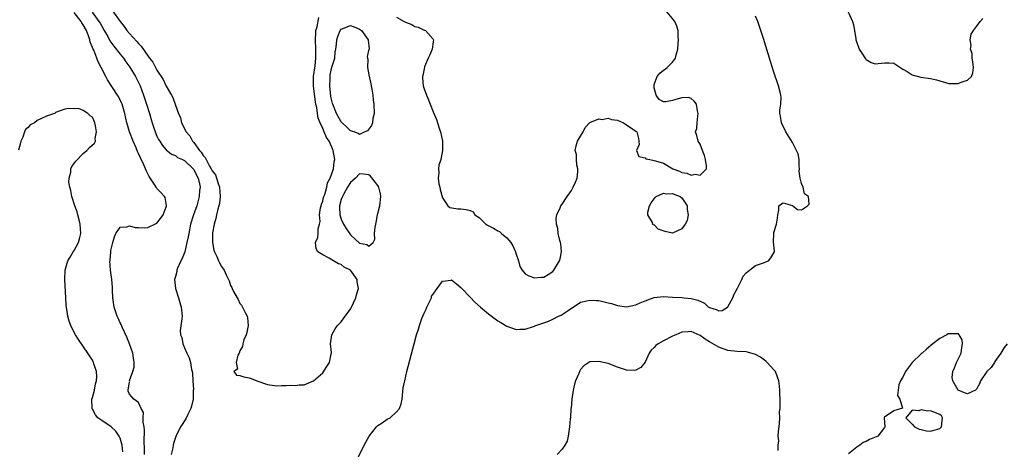
# Model space of a CAD drawing. Units: inches. Extents: x 2616000 to 2619000, y 1503000 to 1506000.
# Drawn here: x 2618199 to 2618413, y 1503384 to 1503477 of the extents above; entities that cross this region are included whole.
import ezdxf

# ---------------------------------------------------------------- set-up
doc = ezdxf.new("R2010")
doc.units = ezdxf.units.IN
doc.header["$MEASUREMENT"] = 0
doc.layers.add('LD26161503_2ft', color=212, linetype='Continuous')

msp = doc.modelspace()

# ---------------------------------------------------------------- linework, layer by layer
at = {"layer": 'LD26161503_2ft'}
for points, elevation in [([(2618226.28, 1503383), (2618226.29, 1503384.29), (2618226.25, 1503385.75), (2618226.29, 1503388.29), (2618226.2, 1503389), (2618225.97, 1503390.03), (2618226.01, 1503391), (2618226.1, 1503392.1), (2618225.57, 1503393), (2618225, 1503394.27), (2618223.99, 1503395), (2618223.53, 1503395.53), (2618223, 1503396.1), (2618222.77, 1503396.77), (2618222.76, 1503397), (2618223, 1503398.77), (2618223.08, 1503398.93), (2618223.06, 1503399.06), (2618223.78, 1503401), (2618224.03, 1503401.97), (2618224.05, 1503403), (2618223.92, 1503403.92), (2618223.78, 1503405), (2618223.03, 1503407), (2618222.46, 1503408.46), (2618221.49, 1503410.51), (2618221.2, 1503411.2), (2618221, 1503411.59), (2618220.57, 1503412.57), (2618220.36, 1503413), (2618219.71, 1503415), (2618219.44, 1503417), (2618219.36, 1503418.64), (2618219.35, 1503419.35), (2618219.19, 1503421), (2618218.89, 1503423), (2618218.77, 1503425), (2618218.81, 1503425.19), (2618218.96, 1503427), (2618219, 1503427.24), (2618219.45, 1503429), (2618219.78, 1503430.22), (2618220.09, 1503431), (2618221, 1503432.31), (2618222.44, 1503432.44), (2618223, 1503432.62), (2618224.3, 1503432.3), (2618225, 1503432.24), (2618226.2, 1503432.2), (2618227, 1503432.25), (2618228.85, 1503433.15), (2618229, 1503433.24), (2618229.78, 1503434.22), (2618230.36, 1503435), (2618231, 1503436.74), (2618231.08, 1503437), (2618231, 1503437.5), (2618230.75, 1503438.75), (2618230.64, 1503439), (2618229.87, 1503439.87), (2618229, 1503440.73), (2618228.88, 1503440.88), (2618228.84, 1503441), (2618228.6, 1503441.4), (2618227.33, 1503443.33), (2618226.63, 1503444.63), (2618226.5, 1503445), (2618226.12, 1503445.88), (2618225.41, 1503447.41), (2618225, 1503448.34), (2618224.78, 1503448.78), (2618224.48, 1503449.52), (2618223.83, 1503451), (2618223.06, 1503453), (2618222.58, 1503454.58), (2618222.47, 1503455), (2618221.99, 1503457), (2618221.41, 1503459), (2618221.3, 1503459.3), (2618220.66, 1503460.66), (2618220.45, 1503461), (2618219.37, 1503462.63), (2618218.29, 1503464.29), (2618217.87, 1503465), (2618216.89, 1503467), (2618216.22, 1503468.22), (2618215.96, 1503469), (2618215.26, 1503470.74), (2618215.08, 1503471.08), (2618215, 1503471.31), (2618214.51, 1503472.51), (2618214.44, 1503473), (2618214.14, 1503473.86), (2618213.69, 1503475), (2618213, 1503476.25), (2618212.71, 1503476.71), (2618212.54, 1503477), (2618211, 1503478.91)], 7720), ([(2618214.91, 1503479), (2618216.41, 1503477), (2618216.63, 1503476.63), (2618217, 1503475.94), (2618217.57, 1503475), (2618218.31, 1503473.69), (2618218.8, 1503472.8), (2618219.63, 1503471.63), (2618221, 1503469.87), (2618221.7, 1503469), (2618222.22, 1503468.22), (2618223.09, 1503467.09), (2618224.36, 1503465), (2618225, 1503463.72), (2618225.33, 1503463), (2618226.08, 1503461), (2618226.75, 1503459), (2618227.36, 1503457), (2618227.72, 1503455.72), (2618227.94, 1503455), (2618228.62, 1503453), (2618229, 1503452.11), (2618229.35, 1503451.35), (2618229.59, 1503451), (2618230.12, 1503450.12), (2618231, 1503449.11), (2618232.18, 1503448.18), (2618233, 1503447.86), (2618233.48, 1503447.48), (2618234.54, 1503447), (2618235, 1503446.78), (2618236.86, 1503445), (2618237, 1503444.83), (2618237.61, 1503443.61), (2618237.93, 1503443), (2618238.23, 1503441.77), (2618238.37, 1503441), (2618238.27, 1503440.27), (2618238.19, 1503439), (2618237.86, 1503437.86), (2618237.64, 1503437), (2618236.96, 1503435), (2618236.32, 1503433), (2618235.89, 1503431), (2618235.78, 1503430.22), (2618235.52, 1503429), (2618235.03, 1503426.97), (2618234.47, 1503425.53), (2618234.18, 1503425), (2618233.46, 1503423.46), (2618233.29, 1503423), (2618233.28, 1503422.72), (2618233, 1503421.67), (2618232.8, 1503421), (2618233.06, 1503419.06), (2618233.71, 1503417), (2618233.99, 1503415.99), (2618234.28, 1503415), (2618234.46, 1503413), (2618234.42, 1503412.42), (2618234.07, 1503409.93), (2618234.14, 1503409), (2618234.4, 1503408.4), (2618234.61, 1503407), (2618235, 1503406.16), (2618235.48, 1503405), (2618236.01, 1503404.01), (2618236.26, 1503403), (2618236.52, 1503401.48), (2618236.66, 1503401), (2618236.69, 1503400.69), (2618236.8, 1503399), (2618236.9, 1503397.1), (2618236.87, 1503396.87), (2618236.84, 1503395), (2618236.52, 1503393.47), (2618236.34, 1503393), (2618235.69, 1503391.69), (2618235.26, 1503390.74), (2618235, 1503390.33), (2618234.46, 1503389.54), (2618234.13, 1503389), (2618233.08, 1503386.92), (2618232.61, 1503385.39), (2618232.52, 1503385), (2618232.42, 1503384.42), (2618232.11, 1503383)], 7718), ([(2618219.31, 1503479.31), (2618221, 1503476.96), (2618221.86, 1503475.86), (2618222.49, 1503475), (2618223, 1503474.37), (2618224.63, 1503472.63), (2618225, 1503472.16), (2618225.6, 1503471.6), (2618227, 1503469.54), (2618227.4, 1503469), (2618228.12, 1503468.12), (2618228.68, 1503467), (2618229, 1503466.39), (2618230.38, 1503464.38), (2618231, 1503462.91), (2618232.16, 1503461), (2618232.46, 1503460.46), (2618233, 1503458.82), (2618233.67, 1503457), (2618234.09, 1503456.09), (2618234.32, 1503455), (2618235.35, 1503453), (2618236.14, 1503452.14), (2618236.74, 1503451), (2618237, 1503450.71), (2618238.25, 1503449), (2618238.61, 1503448.61), (2618239, 1503447.92), (2618239.49, 1503447.49), (2618239.66, 1503447), (2618240.41, 1503445.59), (2618240.79, 1503445), (2618240.87, 1503444.87), (2618241, 1503444.54), (2618241.69, 1503443.69), (2618241.94, 1503443), (2618242.37, 1503441.63), (2618242.6, 1503441), (2618242.76, 1503439), (2618242.56, 1503437.44), (2618242.47, 1503437), (2618242.24, 1503436.24), (2618241.95, 1503435), (2618241.81, 1503434.19), (2618241.42, 1503433), (2618241.09, 1503431.09), (2618241.09, 1503429), (2618241.37, 1503427.37), (2618241.5, 1503427), (2618241.99, 1503426.01), (2618242.4, 1503425), (2618242.58, 1503424.58), (2618243, 1503423.82), (2618243.56, 1503423), (2618244.01, 1503421.99), (2618244.67, 1503420.67), (2618245, 1503419.68), (2618245.25, 1503419.25), (2618245.34, 1503419), (2618245.64, 1503418.36), (2618246.39, 1503417), (2618246.63, 1503416.63), (2618247, 1503415.78), (2618247.38, 1503415.38), (2618247.6, 1503415), (2618248.17, 1503413.83), (2618248.62, 1503413), (2618248.67, 1503412.67), (2618248.82, 1503411), (2618248.54, 1503409.46), (2618248.4, 1503409), (2618247.9, 1503407.9), (2618247.64, 1503407), (2618247.59, 1503406.41), (2618247, 1503405.53), (2618246.83, 1503405), (2618246.58, 1503404.58), (2618246.22, 1503403), (2618246.47, 1503401.53), (2618245.72, 1503401), (2618246.26, 1503400.26), (2618247, 1503400.15), (2618247.85, 1503399.85), (2618249, 1503399.65), (2618249.49, 1503399.49), (2618250.67, 1503399), (2618253, 1503398.17), (2618255, 1503397.88), (2618256.05, 1503397.95), (2618257, 1503397.96), (2618257.98, 1503398.02), (2618259, 1503398.01), (2618259.88, 1503398.12), (2618261, 1503398.16), (2618263, 1503399.03), (2618265, 1503400.75), (2618265.92, 1503402.08), (2618266.45, 1503403), (2618266.83, 1503404.83), (2618266.89, 1503405), (2618266.89, 1503405.11), (2618266.7, 1503407), (2618267, 1503409), (2618267.69, 1503410.31), (2618268.23, 1503411), (2618269, 1503411.83), (2618269.91, 1503413), (2618271, 1503414.53), (2618271.17, 1503414.83), (2618272.16, 1503417), (2618272.36, 1503417.64), (2618272.74, 1503419), (2618272.5, 1503420.5), (2618272.48, 1503421), (2618271, 1503423), (2618269.68, 1503423.68), (2618269, 1503424.21), (2618268.4, 1503424.4), (2618267, 1503425.22), (2618266.41, 1503425.59), (2618265, 1503426.3), (2618263.91, 1503427), (2618263.61, 1503427.61), (2618263.4, 1503429), (2618263.91, 1503430.09), (2618264, 1503431), (2618264.01, 1503432.01), (2618264.29, 1503433), (2618264.41, 1503433.59), (2618264.33, 1503435), (2618264.54, 1503436.54), (2618264.63, 1503437), (2618264.7, 1503437.3), (2618265, 1503437.98), (2618265.2, 1503438.8), (2618265.26, 1503439), (2618265.43, 1503439.43), (2618265.91, 1503441), (2618266.07, 1503441.93), (2618266.63, 1503443), (2618267, 1503444.01), (2618267.32, 1503445), (2618267.49, 1503446.51), (2618267.61, 1503447), (2618267.29, 1503449), (2618267, 1503449.7), (2618266.38, 1503451), (2618265.81, 1503451.81), (2618265.34, 1503453), (2618265, 1503453.78), (2618264.41, 1503455), (2618263.98, 1503455.98), (2618263.84, 1503457), (2618263.7, 1503458.3), (2618263.53, 1503459), (2618263.45, 1503459.45), (2618263.01, 1503463), (2618263.01, 1503465), (2618263.35, 1503467.35), (2618263.53, 1503469), (2618263.5, 1503471), (2618263.41, 1503473), (2618263.48, 1503474.52), (2618263.54, 1503475), (2618263.79, 1503475.79), (2618264.18, 1503477.82)], 7716), ([(2618281, 1503477.89), (2618282.68, 1503477), (2618283, 1503476.8), (2618284.32, 1503476.32), (2618285, 1503475.9), (2618285.75, 1503475.75), (2618287, 1503475.12), (2618287.1, 1503475.1), (2618287.32, 1503475), (2618289, 1503473.15), (2618289.09, 1503473), (2618289, 1503472.53), (2618288.75, 1503471), (2618288.28, 1503469.72), (2618287.93, 1503469), (2618287.1, 1503467.1), (2618287, 1503466.67), (2618286.76, 1503465.24), (2618286.65, 1503465), (2618286.65, 1503464.65), (2618286.81, 1503463), (2618287, 1503462.34), (2618287.52, 1503461), (2618287.97, 1503459.97), (2618288.37, 1503459), (2618289, 1503457.38), (2618289.73, 1503455.73), (2618289.96, 1503455), (2618290.36, 1503453.64), (2618290.59, 1503453), (2618291, 1503451), (2618291.05, 1503449), (2618290.62, 1503447), (2618290.23, 1503445.77), (2618290.15, 1503445), (2618290.21, 1503444.21), (2618290.09, 1503443), (2618290.25, 1503441.75), (2618290.4, 1503441), (2618290.49, 1503440.49), (2618291, 1503438.71), (2618292.14, 1503437), (2618292.64, 1503436.64), (2618294.31, 1503436.31), (2618295, 1503436.3), (2618296.16, 1503436.16), (2618297, 1503435.96), (2618297.65, 1503435.65), (2618298.05, 1503435), (2618299, 1503434.44), (2618300.4, 1503433), (2618300.77, 1503432.77), (2618302.1, 1503432.1), (2618303, 1503431.52), (2618303.41, 1503431.41), (2618303.84, 1503431), (2618305, 1503430.03), (2618305.85, 1503429), (2618306.27, 1503428.27), (2618306.85, 1503427), (2618307, 1503426.51), (2618307.55, 1503425), (2618307.84, 1503423.84), (2618308.34, 1503423), (2618309, 1503422.24), (2618309.8, 1503421.8), (2618311, 1503421.33), (2618312.52, 1503421.48), (2618313, 1503421.51), (2618313.94, 1503422.06), (2618315, 1503422.73), (2618315.22, 1503423), (2618316.42, 1503425), (2618316.56, 1503425.44), (2618316.87, 1503427), (2618316.69, 1503428.69), (2618316.67, 1503429), (2618316.53, 1503429.47), (2618316.17, 1503431), (2618316.07, 1503432.07), (2618315.76, 1503433), (2618315.72, 1503434.28), (2618315.84, 1503435), (2618316.57, 1503436.57), (2618316.75, 1503437), (2618317, 1503437.32), (2618318.09, 1503439), (2618319, 1503440.3), (2618319.42, 1503441), (2618319.92, 1503442.08), (2618320.23, 1503443), (2618320.38, 1503444.38), (2618320.41, 1503445), (2618320.21, 1503445.79), (2618320.14, 1503447), (2618320.11, 1503448.11), (2618319.81, 1503449), (2618320.04, 1503449.96), (2618320.36, 1503451), (2618321, 1503452.11), (2618321.58, 1503453), (2618322, 1503454), (2618323, 1503455.04), (2618323.03, 1503455.03), (2618325, 1503455.84), (2618325.69, 1503455.69), (2618327, 1503455.98), (2618327.7, 1503455.7), (2618329, 1503455.57), (2618330.33, 1503455), (2618331, 1503454.57), (2618333, 1503453.15), (2618333.12, 1503453.12), (2618333.19, 1503453), (2618333.58, 1503451.58), (2618333.65, 1503451), (2618333.7, 1503450.3), (2618333.12, 1503449), (2618333.64, 1503447.64), (2618335, 1503447.38), (2618335.2, 1503447.2), (2618336.01, 1503447), (2618337, 1503446.84), (2618337.24, 1503446.76), (2618339, 1503446.26), (2618341.03, 1503445), (2618342.48, 1503444.48), (2618343, 1503444.19), (2618344.07, 1503444.07), (2618345, 1503443.6), (2618345.86, 1503443.86), (2618347, 1503443.62), (2618348.32, 1503445), (2618348.32, 1503445.68), (2618348.13, 1503447), (2618347.92, 1503447.92), (2618347.48, 1503449), (2618347, 1503450.34), (2618346.56, 1503451), (2618346.22, 1503452.22), (2618345.98, 1503453), (2618346.23, 1503453.77), (2618346.3, 1503455), (2618346.46, 1503456.46), (2618346.57, 1503457), (2618346.43, 1503457.57), (2618346.16, 1503459), (2618345.68, 1503459.68), (2618345, 1503460.26), (2618344.45, 1503460.45), (2618343, 1503460.38), (2618342.18, 1503460.18), (2618341, 1503459.8), (2618339.53, 1503459.53), (2618339, 1503459.53), (2618338.05, 1503460.05), (2618337.43, 1503461), (2618337, 1503462.6), (2618336.95, 1503463), (2618337, 1503463.27), (2618337.61, 1503465), (2618338.24, 1503465.76), (2618339, 1503466.43), (2618339.37, 1503466.63), (2618339.84, 1503467), (2618341, 1503468.16), (2618341.61, 1503469), (2618341.76, 1503469.76), (2618342.13, 1503471), (2618342.21, 1503472.21), (2618342.29, 1503473), (2618342.22, 1503473.78), (2618342.18, 1503475), (2618341.92, 1503475.92), (2618341.46, 1503477), (2618341.28, 1503477.28), (2618339.41, 1503479.41)], 7716), ([(2618379.1, 1503479.1), (2618380.08, 1503477), (2618380.28, 1503476.28), (2618380.49, 1503475), (2618380.76, 1503473.24), (2618380.81, 1503473), (2618381, 1503472.44), (2618381.53, 1503471), (2618382.08, 1503470.08), (2618382.88, 1503468.88), (2618383, 1503468.74), (2618384.1, 1503468.1), (2618385, 1503467.75), (2618387, 1503468.01), (2618388.01, 1503468.01), (2618389, 1503467.96), (2618391, 1503466.63), (2618391.9, 1503466.1), (2618393, 1503465.36), (2618394.89, 1503464.89), (2618397, 1503464.62), (2618398.31, 1503464.31), (2618401, 1503463.55), (2618401.54, 1503463.54), (2618403, 1503463.49), (2618403.85, 1503463.85), (2618405, 1503464.26), (2618405.91, 1503465), (2618406.16, 1503465.84), (2618406.36, 1503467), (2618406.22, 1503468.22), (2618406.05, 1503469), (2618406.03, 1503470.03), (2618405.69, 1503471), (2618405.85, 1503471.85), (2618405.6, 1503473), (2618405.8, 1503474.2), (2618406.31, 1503475), (2618407, 1503475.85), (2618407.79, 1503477), (2618408.37, 1503477.63)], 7718), ([(2618272, 1503381), (2618274.34, 1503385.66), (2618275.07, 1503387), (2618276.68, 1503389), (2618276.84, 1503389.16), (2618277, 1503389.29), (2618277.91, 1503389.91), (2618279, 1503390.67), (2618279.62, 1503391), (2618281, 1503392.24), (2618281.7, 1503393), (2618282.02, 1503393.98), (2618282.22, 1503395), (2618282.49, 1503397.51), (2618282.8, 1503399), (2618283.3, 1503401), (2618284.86, 1503407), (2618285.4, 1503409), (2618285.79, 1503410.21), (2618286.01, 1503411), (2618286.53, 1503412.53), (2618286.72, 1503413), (2618287, 1503413.65), (2618287.44, 1503414.56), (2618287.61, 1503415), (2618288.26, 1503416.26), (2618288.62, 1503417), (2618288.66, 1503417.34), (2618289, 1503417.78), (2618289.47, 1503418.53), (2618289.87, 1503419), (2618291, 1503420.6), (2618292.87, 1503420.87), (2618293, 1503420.91), (2618294.02, 1503420.02), (2618295, 1503419.28), (2618295.19, 1503419), (2618297, 1503417.16), (2618298.04, 1503416.04), (2618299.28, 1503415), (2618301, 1503413.5), (2618302.45, 1503412.45), (2618303, 1503412.02), (2618303.65, 1503411.65), (2618305, 1503410.83), (2618307, 1503410.13), (2618307.8, 1503410.2), (2618309, 1503410.17), (2618310.76, 1503410.76), (2618311, 1503410.86), (2618311.08, 1503410.92), (2618311.25, 1503411), (2618313.87, 1503411.87), (2618315, 1503412.35), (2618316.24, 1503413), (2618316.76, 1503413.24), (2618317, 1503413.37), (2618318.29, 1503414.29), (2618319, 1503414.77), (2618319.37, 1503415), (2618321, 1503416.06), (2618322.36, 1503416.36), (2618323, 1503416.53), (2618324.42, 1503416.42), (2618325, 1503416.41), (2618326.15, 1503416.15), (2618327, 1503415.94), (2618327.74, 1503415.74), (2618329, 1503415.33), (2618331, 1503415.07), (2618333, 1503415.51), (2618333.94, 1503415.94), (2618335, 1503416.38), (2618336.78, 1503417), (2618337, 1503417.09), (2618339, 1503417.26), (2618341, 1503417.14), (2618343, 1503417.06), (2618343.51, 1503417), (2618345, 1503416.89), (2618346.5, 1503416.5), (2618347.88, 1503415.88), (2618348.81, 1503415), (2618349, 1503414.89), (2618350.46, 1503414.46), (2618351, 1503414.16), (2618351.72, 1503414.28), (2618352.9, 1503415), (2618353, 1503415.07), (2618354.05, 1503417), (2618354.32, 1503417.68), (2618355.09, 1503419.09), (2618356.02, 1503421), (2618356.28, 1503421.72), (2618357, 1503422.45), (2618357.71, 1503423), (2618359, 1503424.02), (2618360.53, 1503424.53), (2618361.83, 1503425), (2618362.35, 1503425.65), (2618363, 1503426.77), (2618363.1, 1503427), (2618363.12, 1503427.12), (2618362.91, 1503429.09), (2618362.95, 1503431), (2618363, 1503431.2), (2618363.53, 1503433), (2618363.74, 1503434.26), (2618363.83, 1503435), (2618364.03, 1503436.03), (2618364.04, 1503437), (2618364.61, 1503437.39), (2618365, 1503437.59), (2618365.51, 1503437.51), (2618367, 1503437.05), (2618367.11, 1503437), (2618368.14, 1503436.14), (2618369, 1503436.08), (2618370.3, 1503437), (2618370.64, 1503437.36), (2618370.48, 1503439), (2618369.6, 1503439.6), (2618369.36, 1503441), (2618369, 1503441.85), (2618368.66, 1503443), (2618368.48, 1503444.48), (2618368.52, 1503445), (2618368.46, 1503445.54), (2618368.46, 1503447), (2618368.24, 1503448.24), (2618367.92, 1503449), (2618367, 1503450.68), (2618365.58, 1503453), (2618364.63, 1503455), (2618364.42, 1503456.42), (2618364.29, 1503457), (2618364.27, 1503457.73), (2618364.48, 1503459), (2618364.57, 1503460.57), (2618364.53, 1503461), (2618364.34, 1503461.66), (2618364.02, 1503463), (2618363, 1503465.99), (2618362.27, 1503468.27), (2618360.72, 1503473.28), (2618360.16, 1503475), (2618359.85, 1503475.85), (2618359.49, 1503477), (2618359, 1503478.1)], 7718), ([(2618221.61, 1503383.61), (2618221.41, 1503385), (2618221, 1503386.53), (2618220.81, 1503387), (2618220.1, 1503388.1), (2618219.08, 1503389), (2618217, 1503390.37), (2618216.19, 1503391), (2618215.62, 1503391.62), (2618215, 1503392.84), (2618214.93, 1503392.93), (2618214.91, 1503393), (2618214.91, 1503393.09), (2618214.88, 1503395), (2618215, 1503395.39), (2618215.4, 1503397), (2618215.66, 1503398.34), (2618215.86, 1503399), (2618215.94, 1503399.94), (2618215.88, 1503401), (2618215.32, 1503402.68), (2618215.24, 1503403), (2618215.17, 1503403.17), (2618215, 1503403.46), (2618214.02, 1503405), (2618211.94, 1503407.94), (2618211.28, 1503409), (2618210.5, 1503410.5), (2618210.28, 1503411), (2618209.95, 1503411.95), (2618209.66, 1503413), (2618209.34, 1503415), (2618209.31, 1503415.31), (2618209.19, 1503417), (2618208.97, 1503421), (2618209.03, 1503423), (2618209.63, 1503425), (2618210.17, 1503425.83), (2618210.83, 1503427), (2618211, 1503427.26), (2618211.96, 1503429), (2618212.2, 1503429.8), (2618212.46, 1503431), (2618212.34, 1503433), (2618212.09, 1503433.91), (2618211.83, 1503435), (2618211.65, 1503435.65), (2618211.16, 1503437), (2618210.54, 1503439), (2618210.33, 1503440.33), (2618210.08, 1503441), (2618209.86, 1503442.14), (2618209.91, 1503443), (2618210.3, 1503444.3), (2618210.33, 1503445), (2618210.5, 1503445.5), (2618211, 1503446.14), (2618211.36, 1503446.64), (2618213, 1503448.34), (2618213.8, 1503449), (2618214.36, 1503449.64), (2618215.44, 1503450.56), (2618215.62, 1503451), (2618215.58, 1503451.58), (2618215.89, 1503453), (2618215.68, 1503454.32), (2618215.5, 1503455), (2618215.34, 1503455.34), (2618215, 1503456.19), (2618214.5, 1503456.5), (2618213.96, 1503457), (2618213, 1503457.69), (2618211.93, 1503458.07), (2618211, 1503458.01), (2618209.89, 1503458.11), (2618209, 1503457.91), (2618207, 1503457.19), (2618206.91, 1503457.09), (2618206.78, 1503457), (2618205, 1503456.4), (2618203, 1503455.47), (2618202.38, 1503455), (2618201.46, 1503454.54), (2618201, 1503453.97), (2618200.48, 1503453.52), (2618200.26, 1503453), (2618199.9, 1503451.9), (2618199.45, 1503451), (2618199.33, 1503450.67), (2618198.94, 1503449.06)], 7722), ([(2618363.88, 1503383.88), (2618363.92, 1503385), (2618364.03, 1503385.97), (2618363.95, 1503387), (2618363.96, 1503387.96), (2618364.23, 1503389.77), (2618364.25, 1503391), (2618364.24, 1503392.24), (2618364.32, 1503393), (2618364.37, 1503393.63), (2618364.32, 1503395), (2618364.25, 1503396.25), (2618364.26, 1503397), (2618364.18, 1503397.82), (2618364.04, 1503399), (2618363.77, 1503399.77), (2618363.3, 1503401), (2618363, 1503401.36), (2618361.53, 1503403), (2618361.26, 1503403.26), (2618360.1, 1503404.1), (2618359, 1503404.72), (2618358.79, 1503404.79), (2618358, 1503405), (2618357.25, 1503405.25), (2618357, 1503405.28), (2618355, 1503405.38), (2618353, 1503405.61), (2618351, 1503406.3), (2618349, 1503407.43), (2618348.05, 1503408.05), (2618347, 1503408.81), (2618345, 1503409.68), (2618344.38, 1503409.62), (2618343, 1503409.52), (2618341.66, 1503409), (2618341, 1503408.72), (2618339, 1503407.68), (2618337.82, 1503407), (2618337.35, 1503406.65), (2618337, 1503406.25), (2618336.33, 1503405.67), (2618335.91, 1503405), (2618335, 1503403.05), (2618334.1, 1503401.9), (2618333, 1503401.28), (2618332.74, 1503401.26), (2618331, 1503401.31), (2618329, 1503401.96), (2618327, 1503402.73), (2618325, 1503403.2), (2618323, 1503403.11), (2618321.73, 1503402.27), (2618321, 1503401.45), (2618320.83, 1503401.17), (2618320.62, 1503400.62), (2618319.91, 1503399), (2618319.7, 1503398.3), (2618319.37, 1503397), (2618319.07, 1503395), (2618318.93, 1503393.07), (2618318.91, 1503392.91), (2618318.81, 1503391), (2618318.76, 1503390.76), (2618318.63, 1503389), (2618318.49, 1503388.49), (2618318.31, 1503387), (2618318.12, 1503385.88), (2618317.6, 1503385), (2618317, 1503384.2), (2618315.9, 1503383)], 7720), ([(2618413.62, 1503407), (2618413, 1503406.21), (2618412.3, 1503405), (2618411, 1503403.16), (2618410.87, 1503403), (2618410.14, 1503401.86), (2618409.23, 1503401), (2618407.86, 1503399), (2618407.64, 1503398.36), (2618407, 1503397.17), (2618406.76, 1503397), (2618405, 1503396.19), (2618404.41, 1503396.41), (2618402.99, 1503396.99), (2618401.83, 1503399), (2618401.72, 1503399.72), (2618401.88, 1503401), (2618402.2, 1503401.8), (2618402.64, 1503403), (2618403, 1503403.69), (2618403.64, 1503405), (2618403.8, 1503406.2), (2618403.98, 1503407), (2618403.89, 1503407.89), (2618403.25, 1503409), (2618403, 1503409.24), (2618402.8, 1503409.2), (2618401, 1503409.22), (2618400.84, 1503409.16), (2618400.58, 1503409), (2618399, 1503408.16), (2618397.54, 1503407), (2618396.1, 1503405.9), (2618395.19, 1503405), (2618395, 1503404.86), (2618393.02, 1503403), (2618392.18, 1503401.82), (2618391.58, 1503401), (2618391, 1503399.76), (2618390.46, 1503399), (2618390.11, 1503398.11), (2618389.99, 1503397), (2618389.83, 1503395.83), (2618390.32, 1503395), (2618390.94, 1503393.06), (2618389, 1503392.45), (2618387, 1503391.13), (2618386.91, 1503391), (2618387, 1503389.95), (2618387.11, 1503389), (2618387, 1503388.9), (2618385.56, 1503387), (2618383.75, 1503386.25), (2618383, 1503385.84), (2618382.39, 1503385.61), (2618381.64, 1503385), (2618381, 1503384.57), (2618379.17, 1503383.17)], 7720)]:
    msp.add_lwpolyline(points, dxfattribs=dict(at, elevation=elevation))
for points, elevation in [([(2618267.16, 1503459.16), (2618267, 1503459.77), (2618266.79, 1503460.79), (2618266.53, 1503463), (2618266.59, 1503464.59), (2618266.59, 1503465), (2618266.64, 1503465.36), (2618267, 1503467.04), (2618267.6, 1503469), (2618267.71, 1503470.29), (2618267.88, 1503471), (2618268.02, 1503472.02), (2618268.06, 1503473), (2618268.29, 1503473.71), (2618268.81, 1503475), (2618269, 1503475.27), (2618271, 1503476.12), (2618271.82, 1503475.82), (2618273, 1503475.33), (2618273.41, 1503475), (2618274.86, 1503473), (2618274.9, 1503472.9), (2618275.07, 1503471.07), (2618275.06, 1503471), (2618275.04, 1503470.96), (2618274.66, 1503469.34), (2618274.7, 1503469), (2618274.77, 1503468.77), (2618274.72, 1503467), (2618275, 1503465.42), (2618275.43, 1503463.43), (2618275.55, 1503463), (2618275.7, 1503462.3), (2618275.87, 1503461), (2618275.97, 1503459.97), (2618276.11, 1503459), (2618276.17, 1503457), (2618275.91, 1503455.91), (2618275.78, 1503455), (2618275.61, 1503454.39), (2618274.75, 1503453.25), (2618274.16, 1503453), (2618273, 1503452.46), (2618272.69, 1503452.69), (2618271.8, 1503453), (2618271, 1503453.24), (2618270.14, 1503454.14), (2618269.2, 1503455), (2618269.11, 1503455.11), (2618269, 1503455.2), (2618268.34, 1503456.34), (2618268, 1503457), (2618267.2, 1503459)], 7718), ([(2618277, 1503435.29), (2618277.39, 1503437), (2618277.62, 1503439), (2618277.55, 1503439.55), (2618277.22, 1503441), (2618277, 1503441.39), (2618275.39, 1503443.39), (2618275, 1503443.72), (2618273.87, 1503443.87), (2618273, 1503443.9), (2618272.14, 1503443), (2618271.56, 1503442.44), (2618271, 1503442.02), (2618270.38, 1503441), (2618269.55, 1503439.55), (2618269.26, 1503439), (2618269, 1503438.31), (2618268.66, 1503437), (2618268.66, 1503436.66), (2618268.73, 1503435), (2618269, 1503434.08), (2618269.52, 1503433), (2618270.08, 1503432.08), (2618270.86, 1503430.86), (2618271, 1503430.67), (2618273, 1503428.87), (2618274.56, 1503428.56), (2618275, 1503428.19), (2618275.95, 1503429), (2618276.3, 1503429.7), (2618276.25, 1503431), (2618276.36, 1503432.36), (2618276.51, 1503433), (2618276.62, 1503433.38), (2618276.93, 1503435)], 7718), ([(2618336.63, 1503433.37), (2618335.59, 1503435), (2618335.6, 1503435.6), (2618335.95, 1503437), (2618336.35, 1503437.65), (2618337, 1503438.5), (2618337.2, 1503438.8), (2618337.42, 1503439), (2618339, 1503439.71), (2618339.6, 1503439.6), (2618341, 1503439.65), (2618341.46, 1503439.46), (2618342.61, 1503439), (2618343, 1503438.7), (2618344.16, 1503437), (2618344.18, 1503436.18), (2618344.37, 1503435), (2618344.18, 1503433.82), (2618343.75, 1503433), (2618343, 1503431.99), (2618341, 1503431.04), (2618339.37, 1503431.37), (2618337.88, 1503431.88), (2618337, 1503432.83), (2618336.8, 1503432.8), (2618336.69, 1503433)], 7718), ([(2618393.52, 1503389), (2618394.53, 1503388.53), (2618395, 1503388.43), (2618396.16, 1503388.16), (2618397, 1503388.08), (2618399, 1503388.66), (2618399.42, 1503389), (2618399.63, 1503391), (2618399.4, 1503391.4), (2618399, 1503391.67), (2618397, 1503392.5), (2618396.44, 1503392.44), (2618395, 1503392.72), (2618394.45, 1503392.45), (2618393, 1503392.64), (2618391.65, 1503391), (2618393, 1503389.57)], 7720)]:
    msp.add_lwpolyline(points, close=True, dxfattribs=dict(at, elevation=elevation))

doc.saveas('drawing.dxf')
